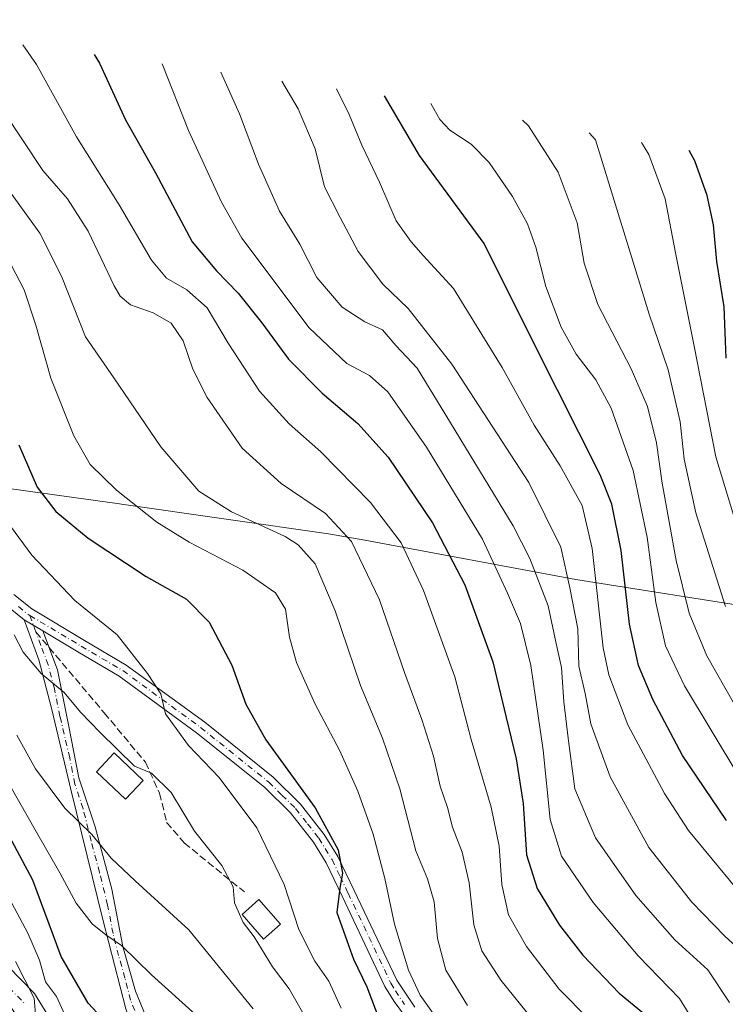
# Model space of a CAD drawing. Units: metres. Extents: x 630670 to 634105, y 4764381 to 4766603.
# Drawn here: x 632070 to 632229, y 4765870 to 4766093 of the extents above; entities that cross this region are included whole.
import ezdxf

# ---------------------------------------------------------------- set-up
doc = ezdxf.new("R2010")
doc.units = ezdxf.units.M
doc.header["$MEASUREMENT"] = 0
doc.linetypes.add('DGN Style 3', pattern=[2.307223458686699, 1.648016756204785, -0.6592067024819142])
doc.linetypes.add('DGN Style 4', pattern=[2.6384748266838614, 1.318413404963828, -0.6592067024819142, 0.001648016756204785, -0.6592067024819142])
for name, color, linetype, lineweight in [('Camino Cxs', 7, 'Continuous', 0), ('Camino eje', 30, 'DGN Style 4', 13), ('Curva de nivel maestra', 30, 'Continuous', 30), ('Curva de nivel normal', 30, 'Continuous', 0), ('Edificación Cxs', 1, 'Continuous', 13), ('Pastizal CxS', 92, 'Continuous', 0), ('Pista no pavimentada Cxs', 111, 'Continuous', 0), ('Pista no pavimentada eje', 91, 'DGN Style 4', 0), ('Senda', 7, 'DGN Style 3', 0), ('Senda no paivmentada conexión', 7, 'DGN Style 3', 0)]:
    doc.layers.add(name, color=color, linetype=linetype, lineweight=lineweight)

# ---------------------------------------------------------------- blocks, each defined once
blk = doc.blocks.new('*U7')
at = {"layer": 'Pastizal CxS', "color": 92, "linetype": 'Continuous', "lineweight": 0}
blk.add_polyline3d([(631810.6337000001, 4766026.928900001, 865.3861999999936), (631843.1969, 4766017.9989, 858.6021999999939), (631843.6312999995, 4766017.9003, 858.5495999999986), (631848.2577000001, 4766017.819700001, 858.5712000000058), (631857.8605000004, 4766017.421700001, 859.156099999993), (631860.8049, 4766017.206900001, 859.625), (631887.9249, 4766015.026900001, 864.1309999999941), (631898.0051999995, 4766013.958900001, 863.922900000005), (631906.7156999996, 4766012.6163, 862.8827000000019), (631938.6381999999, 4766006.973099999, 859.3381999999983), (631974.9901000002, 4766001.504899999, 860.5063999999984), (631976.7414999995, 4766001.2335, 860.6670000000014), (632021.3815000001, 4765994.113500001, 876.7443000000059), (632024.9424999999, 4765993.512499999, 878.0806000000011), (632055.2109000003, 4765988.1227, 890.3380000000034), (632091.7953000005, 4765983.1051, 904.3983000000007), (632093.3173000002, 4765982.8903, 904.6772000000057), (632139.5972999996, 4765976.180299999, 913.3019999999962), (632147.8302999996, 4765974.810699999, 916.1478999999963), (632195.6381000001, 4765965.828500001, 940.2636000000057), (632238.5526000002, 4765959.0525, 969.886400000003)], dxfattribs=at)

msp = doc.modelspace()

# ---------------------------------------------------------------- linework, layer by layer
at = {"layer": 'Camino Cxs', "color": 7, "linetype": 'Continuous', "lineweight": 0, "extrusion": (-0.09999776341855444, 0.05986564441720116, 0.9931850542219209), "elevation": 222995.970183124, "flags": 128}
msp.add_lwpolyline([(-4413839.049406816, -1892658.295296126), (-4413839.049406815, -1892653.354844547)], dxfattribs=at)
at = {"layer": 'Camino Cxs', "color": 7, "linetype": 'Continuous', "lineweight": 0}
for points in [[(631998.8701, 4765902.700099999, 847.1518999999971), (632006.8601000002, 4765894.2401, 848.482600000003), (632010.6601, 4765892.9801, 849.5053000000044), (632022.3901000004, 4765892.020099999, 853.098100000003), (632032.5301000001, 4765892.970100001, 855.9949000000053), (632040.7701000003, 4765893.9301, 859.6494999999996), (632049.3300999999, 4765892.340100001, 862.7544000000053), (632057.8901000004, 4765887.5801, 878.1150999999956), (632073.1001000004, 4765872.050100001, 880.6582999999956), (632079.1300999997, 4765862.220100001, 873.7651000000042), (632081.6601, 4765853.030099999, 870.247199999998), (632086.7301000003, 4765847.640100001, 870.0344999999943), (632095.6101000002, 4765845.100099999, 871.4287000000041), (632101.0000999998, 4765845.7301, 872.4254999999977), (632103.5301000001, 4765846.370100001, 872.9443999999932), (632102.9001000002, 4765850.170100001, 873.7988000000041), (632096.8800999997, 4765858.7301, 875.316300000006), (632093.7100999998, 4765868.5601, 877.3846000000049), (632088.6401000004, 4765888.540100001, 880.9946999999958), (632081.3501000004, 4765918.020099999, 886.8901000000042), (632076.9101, 4765936.7301, 889.3236999999936), (632074.0701000001, 4765947.630100001, 890.6181999999973), (632070.7500999998, 4765956.7301, 890.6301999999997)], [(632093.7100999998, 4765868.5601, 877.3846000000049), (632088.6401000004, 4765888.540100001, 880.9946999999958), (632081.3501000004, 4765918.020099999, 886.8901000000042), (632076.9101, 4765936.7301, 889.3236999999936), (632074.0701000001, 4765947.630100001, 890.6181999999973), (632070.7500999998, 4765956.7301, 890.6301999999997), (632074.9600999998, 4765954.2097, 891.2060000000056), (632078.2801000001, 4765945.370100001, 890.9956999999995), (632080.7401000002, 4765932.950099999, 889.3554000000004), (632083.1001000004, 4765920.940099999, 887.732799999998), (632086.7801000001, 4765909.840100001, 885.7883000000003), (632090.5800999999, 4765895.6801, 883.3107000000019), (632093.0401, 4765882.7401, 880.2918999999965), (632095.9101, 4765872.5801, 878.6579000000056), (632099.9200999998, 4765862.8301, 876.8362000000053)], [(632074.9600999998, 4765954.2097, 891.2060000000056), (632078.2801000001, 4765945.370100001, 890.9956999999995), (632080.7401000002, 4765932.950099999, 889.3554000000004), (632083.1001000004, 4765920.940099999, 887.732799999998), (632086.7801000001, 4765909.840100001, 885.7883000000003), (632090.5800999999, 4765895.6801, 883.3107000000019), (632093.0401, 4765882.7401, 880.2918999999965), (632095.9101, 4765872.5801, 878.6579000000056), (632099.9200999998, 4765862.8301, 876.8362000000053)], [(632069.0401, 4765867.040100001, 880.4226999999955), (632061.2401000002, 4765878.2301, 879.8879000000015), (632053.0201000003, 4765884.1801, 862.5353999999934), (632046.8101000005, 4765887.9801, 858.7652999999991), (632043.3201000001, 4765888.290100001, 857.8457000000053), (632036.3400999998, 4765888.5001, 855.9989999999962), (632029.8701, 4765888.190099999, 854.3607000000047), (632020.8400999998, 4765887.6801, 852.0106999999989), (632012.2200999996, 4765888.390100001, 849.6879999999946), (632005.9600999998, 4765890.140100001, 847.8172000000051), (632002.0601000005, 4765892.600099999, 847.0901000000014), (631997.9001000002, 4765899.0001, 846.4976000000024), (631999.1366999998, 4765900.054300001, 846.8591000000015), (631998.8701, 4765902.700099999, 847.1518999999971), (632006.8601000002, 4765894.2401, 848.482600000003), (632010.6601, 4765892.9801, 849.5053000000044), (632022.3901000004, 4765892.020099999, 853.098100000003), (632032.5301000001, 4765892.970100001, 855.9949000000053), (632040.7701000003, 4765893.9301, 859.6494999999996), (632049.3300999999, 4765892.340100001, 862.7544000000053), (632057.8901000004, 4765887.5801, 878.1150999999956), (632073.1001000004, 4765872.050100001, 880.6582999999956), (632079.1300999997, 4765862.220100001, 873.7651000000042)]]:
    msp.add_polyline3d(points, dxfattribs=at)
at = {"layer": 'Camino eje', "color": 30, "linetype": 'DGN Style 4', "lineweight": 13, "extrusion": (-0.002977042112910216, 0.008081365891372023, 0.9999629136850965), "elevation": 37524.61432668257, "flags": 128}
msp.add_lwpolyline([(632071.8794995027, 4765810.090796466), (632072.7063571677, 4765807.846323173)], dxfattribs=at)
at = {"layer": 'Camino eje', "color": 30, "linetype": 'DGN Style 4', "lineweight": 13, "extrusion": (-0.007594731583459875, 0.02082163753469068, 0.9997543595616621), "elevation": 95325.27968203992, "flags": 128}
msp.add_lwpolyline([(-2226947.648389122, -4259747.907975617), (-2226947.648389122, -4259749.487148895)], dxfattribs=at)
at = {"layer": 'Camino eje', "color": 30, "linetype": 'DGN Style 4', "lineweight": 13}
for points in [[(632096.8151000004, 4765865.6951, 877.2097000000067), (632094.8101000005, 4765870.5701, 878.0286999999954), (632093.5425000006, 4765875.565099999, 878.8891000000004), (632092.1074999999, 4765880.645099999, 879.6535000000005), (632090.8400999998, 4765885.640100001, 880.626000000004), (632089.6101000002, 4765892.110099999, 882.128800000006), (632087.7874999996, 4765899.4801, 883.5510000000068), (632085.8875000002, 4765906.5601, 884.7964999999967), (632084.0651000004, 4765913.9301, 886.1876999999951), (632082.2251000004, 4765919.4801, 887.1070000000036), (632081.0450999998, 4765925.485099999, 888.4005999999937), (632078.8251, 4765934.840100001, 889.4481999999989), (632077.5950999996, 4765941.050100001, 890.2189000000071), (632076.1750999996, 4765946.5001, 890.8148999999976), (632074.5151000004, 4765950.920100001, 890.9116000000067), (632073.3960999995, 4765953.9869, 890.9599000000018)], [(631998.2753, 4765901.145500001, 846.808999999994), (631998.4722999996, 4765900.6151, 846.7903999999982), (631999.1366999998, 4765900.054300001, 846.8591000000015), (632002.3800999997, 4765896.620100001, 847.0908000000054), (632004.4600999998, 4765893.420100001, 847.6918000000006), (632006.4101, 4765892.190099999, 848.0844000000071), (632008.3101000005, 4765891.5601, 848.5831000000036), (632011.4401000004, 4765890.6851, 849.5607000000019), (632017.3051000005, 4765890.2051, 851.3797000000051), (632021.6151000002, 4765889.850099999, 852.5329000000056), (632026.1300999997, 4765890.1051, 853.7685999999958), (632031.2001, 4765890.5801, 855.1514000000025), (632034.4351000005, 4765890.735099999, 856.1502999999939), (632038.5551000005, 4765891.215100001, 857.7437000000064), (632042.0450999998, 4765891.110099999, 859.0160999999936), (632046.3251, 4765890.315099999, 860.164499999999), (632048.0701000001, 4765890.1601, 860.7850000000036), (632051.1750999996, 4765888.2601, 861.3580999999976), (632055.4550999999, 4765885.880100001, 869.9550000000017), (632059.5651000004, 4765882.905099999, 878.294399999999), (632063.3674999997, 4765879.022500001, 885.2036999999982), (632067.2675000001, 4765873.4275, 885.1649000000034), (632071.0701000001, 4765869.545100001, 879.5838999999978)]]:
    msp.add_polyline3d(points, dxfattribs=at)
at = {"layer": 'Curva de nivel maestra', "color": 30, "linetype": 'Continuous', "lineweight": 30, "flags": 128}
for points, elevation in [([(632086.5999999996, 4766084.790100001), (632087.7999999998, 4766082.850099999), (632093.6299999999, 4766069.9901), (632100.4199999999, 4766058.0001), (632108.7800000003, 4766042.350099999), (632114.2699999996, 4766035.8201), (632119.1799999997, 4766030.7501), (632124.5199999996, 4766024.020099999), (632130.5599999997, 4766015.8101), (632138.2100000001, 4766008.040100001), (632146.29, 4766001.200099999), (632153.1100000005, 4765993.600099999), (632163.1699999999, 4765978.7301), (632170.5099999999, 4765964.6601), (632176.8600000005, 4765947.1801), (632179.8300000001, 4765934.600099999), (632182.0899999999, 4765925.2601), (632183.6799999997, 4765915.130100001), (632184.4800000006, 4765903.460100001), (632186.8799999999, 4765895.850099999), (632191.9000000004, 4765887.550100001), (632197.2300000006, 4765880.720100001), (632205.4400000004, 4765872.1801), (632210.9400000004, 4765867.6501)], 925), ([(632229.6900000004, 4765911.2501), (632219.7599999999, 4765925.9901), (632213.0599999997, 4765938.700099999), (632209.79, 4765946.360099999), (632207.7400000002, 4765955.710100001), (632205.9000000004, 4765972.470100001), (632203.7800000003, 4765982.9001), (632201.1399999997, 4765989.5701), (632186.6299999999, 4766018.3301), (632174.8499999996, 4766041.960100001), (632160.1900000004, 4766061.940099999), (632152.3099999997, 4766075.4301)], 950), ([(632229.6600000003, 4766016.0001), (632229.1600000003, 4766027.6601), (632227.5700000003, 4766037.9101), (632226.7800000003, 4766046.2401), (632225.3799999999, 4766052.890100001), (632222.5199999996, 4766060.7301), (632221.2400000002, 4766063.0701)], 975), ([(632069.4800000006, 4765996.4001), (632073.6600000003, 4765986.7601), (632077.8799999999, 4765981.2401), (632085.1799999997, 4765975.2301), (632098.3399999999, 4765966.5701), (632107.4500000002, 4765961.380100001), (632112.5800000001, 4765956.220100001), (632117.7599999999, 4765946.460100001), (632120.9100000003, 4765937.600099999), (632125.4699999997, 4765929.5701), (632136.5800000001, 4765914.130100001), (632141.7800000003, 4765904.640100001), (632142.7999999998, 4765899.3301), (632142.1699999999, 4765895.920100001), (632141.5099999999, 4765890.450099999), (632145.2800000003, 4765879.8201), (632148.3300000001, 4765873.5801), (632151.2699999996, 4765865.8201)], 900), ([(632093.1100000005, 4765861.340100001), (632085.1900000004, 4765869.880100001), (632079.0999999996, 4765880.4801), (632072.6600000003, 4765897.720100001), (632066.8200000003, 4765908.7401)], 875)]:
    msp.add_lwpolyline(points, dxfattribs=dict(at, elevation=elevation))
at = {"layer": 'Curva de nivel normal', "color": 30, "linetype": 'Continuous', "lineweight": 0, "flags": 128}
for points, elevation in [([(632038.3899999997, 4766092.689999999), (632041.7400000002, 4766089.230000001), (632051.6799999997, 4766075.060000001), (632060.2400000002, 4766063.67), (632074.25, 4766044.350000001), (632079.1799999997, 4766034.609999999), (632084.6399999997, 4766020.84), (632091.04, 4766011.560000001), (632101.6600000003, 4765995.9), (632110.2800000003, 4765985.84), (632117.6500000004, 4765981.220000001), (632129.7999999998, 4765975.609999999), (632132.7800000003, 4765973.699999999), (632136.5999999996, 4765969.430000001), (632141.1399999997, 4765958.800000001), (632146.8600000005, 4765941.850000001), (632151.8600000005, 4765929.949999999), (632155.7800000003, 4765918.449999999), (632159.4100000003, 4765904.380000001), (632162.0599999997, 4765898.050000001), (632163.5800000001, 4765892.810000001), (632164.2699999996, 4765884.5), (632166.1500000004, 4765877.369999999), (632171.0899999999, 4765869.359999999)], 910), ([(632198.5999999996, 4765866.210000001), (632191.8399999999, 4765873.07), (632184.4600000001, 4765882.689999999), (632180.4000000004, 4765889.9), (632178.8300000001, 4765896.76), (632178.25, 4765905.449999999), (632176.4600000001, 4765914.279999999), (632171.9100000003, 4765929.630000001), (632168.2199999997, 4765943.779999999), (632161.1399999997, 4765963.34), (632156.04, 4765974.17), (632149.1200000001, 4765983.34), (632137.8700000001, 4765994.779999999), (632130.6799999997, 4766001.16), (632123.9900000002, 4766008.52), (632116.8899999997, 4766019.390000001), (632112.1299999999, 4766027.380000001), (632107.5599999997, 4766031.470000001), (632102.9600000001, 4766034.140000001), (632099.5599999997, 4766038.24), (632092.25, 4766050.76), (632082.5800000001, 4766066.16), (632073.4900000002, 4766082.52), (632070.3899999997, 4766087.029999999)], 920), ([(632237.2999999998, 4765838.07), (632225.0199999996, 4765861.24), (632219.1200000001, 4765870.9), (632209.7000000002, 4765880.600000001), (632199.5599999997, 4765892.710000001), (632192.3600000005, 4765903.199999999), (632189.8399999999, 4765911.5), (632188.2100000001, 4765927.199999999), (632185.4000000004, 4765946.390000001), (632183.0999999996, 4765955.92), (632180.1200000001, 4765962.779999999), (632174.4800000006, 4765974.980000001), (632161.8200000003, 4765995.82), (632153.0300000003, 4766008.380000001), (632148.8799999999, 4766012.109999999), (632143.79, 4766014.800000001), (632135.2699999996, 4766022.9), (632119.9800000006, 4766043.210000001), (632115.3700000001, 4766051.33), (632107.9400000004, 4766067.57), (632101.9500000002, 4766082.689999999)], 930), ([(632230.4400000004, 4765870), (632225.5099999999, 4765877.4), (632218.04, 4765884.26), (632209.1600000003, 4765894.26), (632200.04, 4765907.33), (632195.4100000003, 4765918.42), (632193.9299999997, 4765929.310000001), (632192.8799999999, 4765938.16), (632192.4000000004, 4765945.890000001), (632191.1600000003, 4765951.380000001), (632189.3399999999, 4765959.9), (632185.2199999997, 4765970.600000001), (632181.4299999997, 4765978.01), (632166.1699999999, 4766003.08), (632159.6799999997, 4766013.75), (632154.8799999999, 4766018.850000001), (632151.8499999996, 4766022.390000001), (632147.8600000005, 4766024.230000001), (632142.7100000001, 4766027.59), (632136.9800000006, 4766034.26), (632133.1200000001, 4766041.800000001), (632128.5300000003, 4766049.279999999), (632123.7599999999, 4766059.939999999), (632119.4600000001, 4766071.380000001), (632115.2599999999, 4766080.789999999)], 935), ([(632232.8200000003, 4765881.92), (632229.3099999997, 4765885.09), (632221.8799999999, 4765892.779999999), (632212.1699999999, 4765905.119999999), (632203.3799999999, 4765921.140000001), (632198.9800000006, 4765933.189999999), (632197.7100000001, 4765940.060000001), (632196.29, 4765946.210000001), (632196.0499999998, 4765954.65), (632194.2300000006, 4765963.970000001), (632192.2300000006, 4765973.180000001), (632184.9600000001, 4765987.869999999), (632167.5300000003, 4766014.609999999), (632157.6699999999, 4766027.26), (632151.9500000002, 4766032.800000001), (632146.3300000001, 4766040.15), (632142.2599999999, 4766047.880000001), (632138.7400000002, 4766054.82), (632136.5700000003, 4766063.460000001), (632132.7300000006, 4766072.480000001), (632129.0800000001, 4766078.789999999)], 940), ([(632237.2100000001, 4765889.52), (632221.0999999996, 4765908.99), (632215.6699999999, 4765917.4), (632207.3899999997, 4765932.949999999), (632203.0499999998, 4765944.24), (632201.8200000003, 4765950.369999999), (632199.3399999999, 4765972.9), (632197.0700000003, 4765982.640000001), (632192.0599999997, 4765991.630000001), (632186.1799999997, 4766000.800000001), (632178.9400000004, 4766013.859999999), (632167.9500000002, 4766031.800000001), (632161.0800000001, 4766039.289999999), (632158.3700000001, 4766042.4), (632154.9199999999, 4766047.130000001), (632151.1600000003, 4766055.890000001), (632147.2000000002, 4766064.25), (632144.2800000003, 4766071.220000001), (632141.4100000003, 4766077.01)], 945), ([(632232.5499999998, 4765921.34), (632220.25, 4765941.779999999), (632215.9100000003, 4765950.800000001), (632213.7400000002, 4765960.640000001), (632211.7400000002, 4765975.480000001), (632208.5999999996, 4765990.52), (632203.5899999999, 4766004.66), (632200.1699999999, 4766011.07), (632195.7100000001, 4766016.890000001), (632192.3200000003, 4766023), (632188.7999999998, 4766032.26), (632186.5899999999, 4766041.16), (632184.7000000002, 4766046.460000001), (632181.25, 4766052.67), (632176.0099999999, 4766060.33), (632171.9500000002, 4766064.52), (632167.0899999999, 4766067.67), (632164.8200000003, 4766070.07), (632162.8099999997, 4766073.720000001)], 955), ([(632185.9500000002, 4765866.02), (632178.5999999996, 4765875.09), (632174.3600000005, 4765881.76), (632172.5499999998, 4765887.59), (632171.4800000006, 4765897.16), (632169.8700000001, 4765904.119999999), (632167.6699999999, 4765909.789999999), (632166.54, 4765914.210000001), (632164.9000000004, 4765919.039999999), (632163.3600000005, 4765925.800000001), (632160.7599999999, 4765934.180000001), (632156.8399999999, 4765944.77), (632151.1699999999, 4765961.289999999), (632144.8600000005, 4765974.480000001), (632138.9699999997, 4765980.800000001), (632128.9299999997, 4765987.619999999), (632120.1100000005, 4765995.630000001), (632112.1600000003, 4766007.07), (632108.9000000004, 4766013.480000001), (632106.6900000004, 4766019.92), (632104.0199999996, 4766023.91), (632099.9000000004, 4766026.24), (632094.8200000003, 4766028.100000001), (632092.4800000006, 4766030.02), (632091.1200000001, 4766032.369999999), (632085.2400000002, 4766044.810000001), (632080.5300000003, 4766052.109999999), (632074.9600000001, 4766058.539999999), (632066.0800000001, 4766072)], 915), ([(632183.5599999997, 4766069.890000001), (632184.8899999997, 4766068.680000001), (632191.5800000001, 4766058.130000001), (632195.9500000002, 4766046.65), (632197.5199999996, 4766037.550000001), (632200.5700000003, 4766028.199999999), (632208.1600000003, 4766013.57), (632211.8399999999, 4766005.09), (632213.8499999996, 4765996.800000001), (632215.1900000004, 4765987.710000001), (632218.3200000003, 4765970.189999999), (632221.2800000003, 4765958.230000001), (632225.25, 4765948.539999999), (632231.5199999996, 4765937.58)], 960), ([(632229.4800000006, 4765959.710000001), (632222.7599999999, 4765980.99), (632220.1500000004, 4765993.16), (632219.25, 4766001.57), (632216.54, 4766013.4), (632212.2300000006, 4766025.99), (632200.0999999996, 4766065.5), (632198.6500000004, 4766067.060000001)], 965), ([(632236.0099999999, 4765965.060000001), (632227.2999999998, 4765993.66), (632222.3799999999, 4766018.720000001), (632218.1799999997, 4766039.880000001), (632215.8200000003, 4766052.130000001), (632212.1200000001, 4766062.130000001), (632210.5, 4766064.83)], 970), ([(632067.8200000003, 4766037), (632070.7599999999, 4766031.52), (632073.3899999997, 4766023.460000001), (632076.7800000003, 4766011.5), (632081.9600000001, 4765998.380000001), (632085.6600000003, 4765991.939999999), (632091.6600000003, 4765986.08), (632100.79, 4765978.869999999), (632108.0899999999, 4765974.34), (632120.2400000002, 4765967.980000001), (632127.5899999999, 4765962.869999999), (632129.8799999999, 4765959.16), (632130.8200000003, 4765952.789999999), (632132.3499999996, 4765947.09), (632136.54, 4765937.74), (632142.1600000003, 4765927.029999999), (632146.2699999996, 4765917.890000001), (632149.7300000006, 4765908.130000001), (632152.3799999999, 4765898.119999999), (632154.5800000001, 4765887.76), (632157.7699999996, 4765877.33), (632160.3600000005, 4765871.699999999), (632163.7199999997, 4765867.039999999)], 905), ([(632065.7400000002, 4765980.49), (632072.4800000006, 4765971.390000001), (632082.1699999999, 4765961.07), (632091.7599999999, 4765953.33), (632098.6399999997, 4765944.529999999), (632101.6900000004, 4765939.970000001), (632102.7000000002, 4765935.4), (632107.9199999999, 4765928.26), (632114.8399999999, 4765921.02), (632123.3799999999, 4765909.600000001), (632129.5800000001, 4765896.74), (632132.9100000003, 4765886.550000001), (632136.5599999997, 4765879.390000001), (632139.6699999999, 4765874.9), (632142.5199999996, 4765868.76)], 895), ([(632068.4400000004, 4765953.350000001), (632070.4800000006, 4765949.380000001), (632074.5700000003, 4765944.539999999), (632079.7800000003, 4765940.279999999), (632083.4699999997, 4765935.77), (632087.8600000005, 4765931.26), (632095.6799999997, 4765923.58), (632099.54, 4765922.02), (632104.04, 4765917.600000001), (632109.29, 4765908.859999999), (632115.5, 4765901.07), (632118.0199999996, 4765896.27), (632118.3700000001, 4765892.640000001), (632119.1699999999, 4765890.74), (632120.29, 4765888.17), (632122.7800000003, 4765884.930000001), (632126.9199999999, 4765878.130000001), (632130.7199999997, 4765873.119999999), (632135.6200000001, 4765864.49)], 890), ([(632069.04, 4765930.609999999), (632073.29, 4765922.99), (632079.9199999999, 4765914.029999999), (632086.0599999997, 4765908.09), (632090.4299999997, 4765902.76), (632095.8200000003, 4765897.560000001), (632108.0300000003, 4765886.5), (632122.5999999996, 4765868.619999999)], 885), ([(632067.5199999996, 4765919.119999999), (632073.4800000006, 4765908.609999999), (632078.79, 4765899.430000001), (632082.5, 4765892.5), (632086.0899999999, 4765887.84), (632089.2199999997, 4765885.34), (632092.75, 4765882.980000001), (632099.5300000003, 4765876.279999999), (632109.5999999996, 4765867.26)], 880), ([(632080.2800000003, 4765866.41), (632078.0199999996, 4765871.369999999), (632075.5300000003, 4765874.689999999), (632074.1900000004, 4765879.59), (632071.54, 4765885.77), (632063.7400000002, 4765900.32)], 870), ([(632068.7400000002, 4765879.310000001), (632072.9800000006, 4765871.02), (632073.54, 4765864.640000001)], 865)]:
    msp.add_lwpolyline(points, dxfattribs=dict(at, elevation=elevation))
at = {"layer": 'Edificación Cxs', "color": 1, "linetype": 'Continuous', "lineweight": 13}
for points in [[(632097.7001, 4765920.350099999, 890.9616999999998), (632093.6601, 4765916.0801, 890.732799999998), (632087.0900999998, 4765922.290100001, 890.4680999999982), (632091.1300999997, 4765926.5701, 891.0907000000008), (632097.7001, 4765920.350099999, 890.9616999999998)], [(632128.7801000001, 4765887.7401, 903.3316000000051), (632124.9301000005, 4765884.390100001, 900.4535999999936), (632120.0401, 4765890.0001, 892.2024999999995), (632123.8800999997, 4765893.350099999, 894.4219000000012), (632128.7801000001, 4765887.7401, 903.3316000000051)]]:
    msp.add_polyline3d(points, dxfattribs=at)
for points in [[(632097.7001, 4765920.350099999, 891.0907000000008), (632093.6601, 4765916.0801, 891.0907000000008), (632087.0900999998, 4765922.290100001, 891.0907000000008), (632091.1300999997, 4765926.5701, 891.0907000000008)], [(632128.7801000001, 4765887.7401, 903.3316000000051), (632124.9301000005, 4765884.390100001, 903.3316000000051), (632120.0401, 4765890.0001, 903.3316000000051), (632123.8800999997, 4765893.350099999, 903.3316000000051)]]:
    msp.add_3dface(points, dxfattribs=at)
at = {"layer": 'Pastizal CxS', "color": 92, "linetype": 'Continuous', "lineweight": 0}
msp.add_polyline3d([(631810.6337000001, 4766026.928900001, 865.3861999999936), (631843.1969, 4766017.9989, 858.6021999999939), (631843.6312999995, 4766017.9003, 858.5495999999986), (631848.2577000001, 4766017.819700001, 858.5712000000058), (631857.8605000004, 4766017.421700001, 859.156099999993), (631860.8049, 4766017.206900001, 859.625), (631887.9249, 4766015.026900001, 864.1309999999941), (631898.0051999995, 4766013.958900001, 863.922900000005), (631906.7156999996, 4766012.6163, 862.8827000000019), (631938.6381999999, 4766006.973099999, 859.3381999999983), (631974.9901000002, 4766001.504899999, 860.5063999999984), (631976.7414999995, 4766001.2335, 860.6670000000014), (632021.3815000001, 4765994.113500001, 876.7443000000059), (632024.9424999999, 4765993.512499999, 878.0806000000011), (632055.2109000003, 4765988.1227, 890.3380000000034), (632091.7953000005, 4765983.1051, 904.3983000000007), (632093.3173000002, 4765982.8903, 904.6772000000057), (632139.5972999996, 4765976.180299999, 913.3019999999962), (632147.8302999996, 4765974.810699999, 916.1478999999963), (632195.6381000001, 4765965.828500001, 940.2636000000057), (632238.5526000002, 4765959.0525, 969.886400000003)], dxfattribs=at)
at = {"layer": 'Pista no pavimentada Cxs', "color": 111, "linetype": 'Continuous', "lineweight": 0, "extrusion": (-0.09999776341855444, 0.05986564441720116, 0.9931850542219209), "elevation": 222995.970183124, "flags": 128}
msp.add_lwpolyline([(-4413839.049406816, -1892658.295296126), (-4413839.049406815, -1892653.354844547)], dxfattribs=at)
at = {"layer": 'Pista no pavimentada Cxs', "color": 111, "linetype": 'Continuous', "lineweight": 0}
for points in [[(632068.3800999997, 4765962.4801, 890.8929000000062), (632072.4700999996, 4765959.200099999, 891.4410000000062), (632084.3901000004, 4765952.0601, 892.6178999999975), (632093.8501000004, 4765946.4901, 894.3092999999935), (632111.5900999998, 4765933.520099999, 896.7718000000023), (632127.1001000004, 4765921.0601, 899.547200000001), (632133.3000999996, 4765914.970100001, 899.1769000000058), (632138.6501000002, 4765908.110099999, 900.9471000000049), (632141.7500999998, 4765903.110099999, 905.9977000000072), (632145.4301000005, 4765895.4301, 908.3981000000058), (632155.0601000005, 4765875.100099999, 904.0041999999958), (632159.1501000002, 4765868.960100001, 904.4147999999988)], [(632068.3800999997, 4765962.4801, 890.8929000000062), (632072.4700999996, 4765959.200099999, 891.4410000000062), (632084.3901000004, 4765952.0601, 892.6178999999975), (632093.8501000004, 4765946.4901, 894.3092999999935), (632111.5900999998, 4765933.520099999, 896.7718000000023), (632127.1001000004, 4765921.0601, 899.547200000001), (632133.3000999996, 4765914.970100001, 899.1769000000058), (632138.6501000002, 4765908.110099999, 900.9471000000049), (632141.7500999998, 4765903.110099999, 905.9977000000072), (632145.4301000005, 4765895.4301, 908.3981000000058), (632155.0601000005, 4765875.100099999, 904.0041999999958), (632159.1501000002, 4765868.960100001, 904.4147999999988)], [(632156.8300999999, 4765867.0601, 903.1860000000015), (632154.4600999998, 4765870.2601, 903.2309999999999), (632152.4101, 4765873.6801, 903.4238999999944), (632142.7200999996, 4765894.140100001, 903.1766000000061), (632139.1201, 4765901.670100001, 901.6462000000029), (632136.1901000004, 4765906.390100001, 898.9805000000052), (632131.0500999996, 4765912.970100001, 899.1290000000008), (632125.1101000002, 4765918.8201, 901.6662000000069), (632109.7701000003, 4765931.140100001, 895.9413999999962), (632092.2001, 4765943.9801, 893.6655000000028), (632082.8601000002, 4765949.4801, 892.0197999999947), (632074.9600999998, 4765954.2097, 891.2060000000056), (632070.7500999998, 4765956.7301, 890.6301999999997), (632066.3800999997, 4765960.2401, 890.181700000001)], [(632070.7500999998, 4765956.7301, 890.6301999999997), (632066.3800999997, 4765960.2401, 890.181700000001)], [(632231.3300999999, 4765756.8301, 907.4807000000001), (632228.5601000005, 4765763.280099999, 907.470100000006), (632225.4700999996, 4765769.5801, 907.3126999999951), (632222.0401, 4765775.710100001, 906.8564000000043), (632199.0500999996, 4765820.690099999, 905.8908999999985), (632190.9600999998, 4765835.840100001, 911.0402999999933), (632184.7200999996, 4765843.170100001, 906.0877999999939), (632180.4700999996, 4765847.0801, 906.314599999998), (632175.8701, 4765850.5801, 906.2268000000041), (632170.2701000003, 4765855.220100001, 906.0978999999934), (632162.4801000003, 4765861.440099999, 904.5369000000064), (632159.5201000003, 4765864.110099999, 903.8628000000026), (632156.8300999999, 4765867.0601, 903.1860000000015), (632154.4600999998, 4765870.2601, 903.2309999999999), (632152.4101, 4765873.6801, 903.4238999999944), (632142.7200999996, 4765894.140100001, 903.1766000000061), (632139.1201, 4765901.670100001, 901.6462000000029), (632136.1901000004, 4765906.390100001, 898.9805000000052), (632131.0500999996, 4765912.970100001, 899.1290000000008), (632125.1101000002, 4765918.8201, 901.6662000000069), (632109.7701000003, 4765931.140100001, 895.9413999999962), (632092.2001, 4765943.9801, 893.6655000000028), (632082.8601000002, 4765949.4801, 892.0197999999947), (632074.9600999998, 4765954.2097, 891.2060000000056)]]:
    msp.add_polyline3d(points, dxfattribs=at)
at = {"layer": 'Pista no pavimentada eje', "color": 91, "linetype": 'DGN Style 4', "lineweight": 0}
for points in [[(632069.4250999996, 4765959.720100001, 890.8643000000012), (632071.5428999999, 4765958.0053, 890.9164000000019), (632072.0283000004, 4765957.714500001, 890.9042999999948)], [(632072.0283000004, 4765957.714500001, 890.9042999999948), (632083.6250999998, 4765950.770099999, 892.304999999993), (632093.0251000002, 4765945.235099999, 893.9548000000068), (632101.8951000003, 4765938.7501, 895.3306000000011), (632110.6801000005, 4765932.3301, 896.263699999996), (632126.1051000003, 4765919.940099999, 900.4088000000047), (632129.0751, 4765917.015100001, 899.7596999999952), (632132.1750999996, 4765913.970100001, 898.8187999999938), (632134.8501000004, 4765910.540100001, 898.9900000000052), (632137.4200999998, 4765907.2501, 899.3475000000036), (632140.4351000005, 4765902.390100001, 903.9440000000033), (632142.2751000002, 4765898.550100001, 903.4741000000067), (632144.0751, 4765894.7851, 905.6432999999961), (632153.7351000002, 4765874.390100001, 903.6064999999944), (632154.7600999996, 4765872.6801, 903.8675999999978), (632156.8051000005, 4765869.610099999, 903.5654999999971)]]:
    msp.add_polyline3d(points, dxfattribs=at)
at = {"layer": 'Senda', "color": 7, "linetype": 'DGN Style 3', "lineweight": 0}
msp.add_polyline3d([(632076.3672000002, 4765950.463500001, 891.1373000000023), (632088.8501000004, 4765935.6601, 891.4438999999984), (632098.1700999998, 4765924.4625, 891.2924999999959), (632101.3920999998, 4765917.445499999, 890.0265000000073), (632102.9795000004, 4765910.830700001, 889.3292999999976), (632106.9480999997, 4765906.2005, 889.452099999995), (632120.5743000006, 4765895.088099999, 891.948900000003)], dxfattribs=at)
at = {"layer": 'Senda no paivmentada conexión', "color": 7, "linetype": 'DGN Style 3', "lineweight": 0, "extrusion": (-0.02479467644514771, 0.0294037773714407, 0.9992600471830501), "elevation": 125355.2952791648, "flags": 128}
msp.add_lwpolyline([(-3555564.528531448, -3233586.539820661), (-3555564.528531448, -3233581.927526922)], dxfattribs=at)

# ---------------------------------------------------------------- block references
at = {"layer": 'Pastizal CxS', "color": 92, "linetype": 'Continuous', "lineweight": 0}
msp.add_blockref('*U7', (0, 0), dxfattribs=at)

doc.saveas('drawing.dxf')
